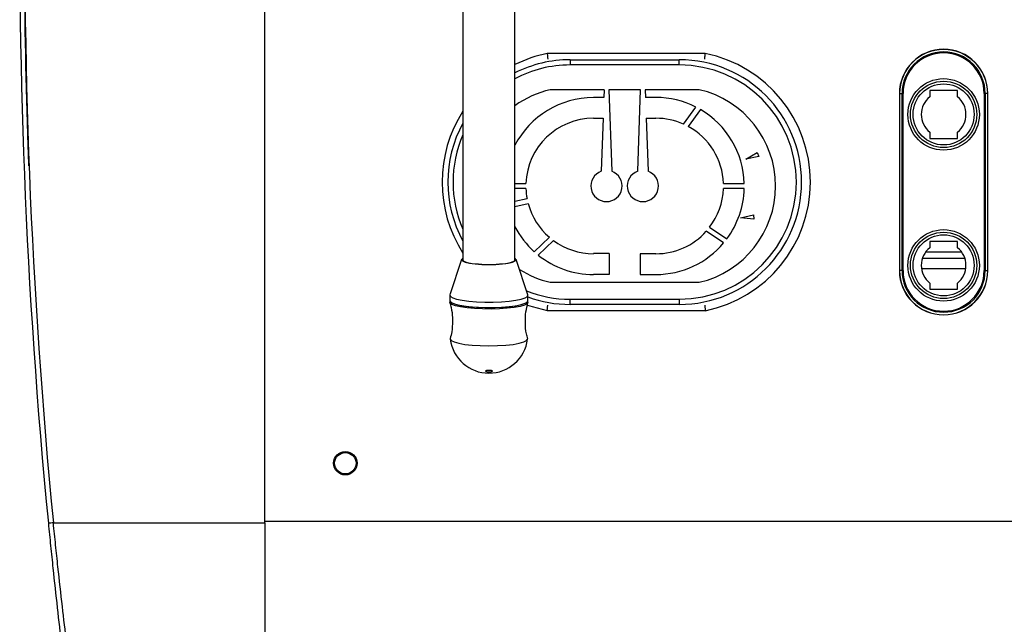
# Model space of a CAD drawing. Units: millimetres. Extents: x 5 to 415, y 5 to 292.
# Drawn here: x 36 to 67, y 215 to 234 of the extents above; entities that cross this region are included whole.
import ezdxf

# ---------------------------------------------------------------- set-up
doc = ezdxf.new("R2010")
doc.units = ezdxf.units.MM

msp = doc.modelspace()

# ---------------------------------------------------------------- linework, layer by layer
at = {"color": 7, "linetype": 'Continuous', "lineweight": 30}
for p, q in [((43.472, 218.015), (43.472, 241.063)), ((49.823, 236.038), (49.823, 226.407)), ((51.489, 226.407), (51.489, 236.038)), ((57.588, 233.04), (52.523, 233.04)), ((53.255, 232.84), (53.255, 232.673)), ((53.255, 232.84), (56.755, 232.84)), ((56.755, 232.673), (56.755, 232.84)), ((56.755, 232.673), (53.255, 232.673)), ((54.347, 231.882), (52.617, 231.882)), ((54.347, 231.882), (54.339, 231.632)), ((55.514, 231.882), (54.496, 231.882)), ((54.496, 231.882), (54.588, 229.27)), ((55.422, 229.27), (55.514, 231.882)), ((57.393, 231.882), (55.663, 231.882)), ((55.663, 231.882), (55.672, 231.632)), ((65.663, 231.857), (64.78, 231.857)), ((64.78, 231.857), (64.78, 231.654)), ((65.663, 231.654), (65.663, 231.857)), ((54.339, 231.632), (54.005, 231.632)), ((56.005, 231.632), (55.672, 231.632)), ((63.805, 231.757), (63.805, 226.09)), ((63.81, 231.757), (63.89, 231.757)), ((63.81, 231.757), (63.81, 226.09)), ((63.89, 226.09), (63.89, 231.757)), ((63.922, 231.757), (63.89, 231.757)), ((63.922, 226.09), (63.922, 231.757)), ((66.522, 231.757), (66.554, 231.757)), ((66.522, 231.757), (66.522, 226.09)), ((66.554, 231.757), (66.554, 226.09)), ((66.634, 231.757), (66.554, 231.757)), ((66.634, 226.09), (66.634, 231.757)), ((66.638, 226.09), (66.638, 231.757)), ((56.892, 230.777), (57.283, 231.327)), ((57.431, 231.247), (57.043, 230.702)), ((54.005, 230.965), (54.315, 230.965)), ((54.315, 230.965), (54.255, 229.27)), ((55.695, 230.966), (56.005, 230.966)), ((55.695, 230.966), (55.755, 229.27)), ((64.78, 230.526), (64.78, 230.323)), ((64.78, 230.323), (65.663, 230.323)), ((65.663, 230.323), (65.663, 230.526)), ((58.885, 229.653), (59.248, 229.869)), ((59.298, 229.74), (58.885, 229.653)), ((59.248, 229.869), (59.298, 229.74)), ((51.489, 228.882), (51.84, 228.882)), ((51.84, 228.715), (51.489, 228.715)), ((58.171, 228.882), (58.837, 228.882)), ((58.837, 228.715), (58.171, 228.715)), ((51.489, 228.317), (51.876, 228.397)), ((51.489, 228.147), (51.913, 228.235)), ((58.718, 227.776), (59.128, 227.877)), ((59.138, 227.738), (58.718, 227.776)), ((59.128, 227.877), (59.138, 227.738)), ((57.724, 227.477), (58.279, 227.108)), ((52.592, 227.156), (52.109, 226.693)), ((58.175, 226.976), (57.616, 227.348)), ((52.237, 226.585), (52.723, 227.052)), ((65.663, 227.023), (64.78, 227.023)), ((64.78, 227.023), (64.78, 226.821)), ((65.663, 226.821), (65.663, 227.023)), ((54.505, 226.632), (54.005, 226.632)), ((54.505, 226.632), (54.505, 225.965)), ((55.505, 226.631), (55.505, 225.965)), ((56.005, 226.631), (55.505, 226.631)), ((64.542, 226.485), (65.901, 226.485)), ((49.782, 226.445), (49.408, 225.312)), ((51.904, 225.312), (51.529, 226.445)), ((54.505, 225.965), (54.005, 225.965)), ((55.505, 225.965), (56.005, 225.965)), ((63.89, 226.09), (63.81, 226.09)), ((63.89, 226.09), (63.922, 226.09)), ((66.554, 226.09), (66.522, 226.09)), ((66.554, 226.09), (66.634, 226.09)), ((52.617, 225.715), (57.393, 225.715)), ((64.78, 225.692), (64.78, 225.49)), ((65.663, 225.49), (65.663, 225.692)), ((49.406, 225.3), (49.406, 225.123)), ((51.906, 225.123), (51.906, 225.3)), ((64.78, 225.49), (65.663, 225.49)), ((49.406, 225.123), (49.406, 225.075)), ((51.906, 225.075), (51.906, 225.123)), ((53.255, 225.173), (56.755, 225.173)), ((53.255, 225.007), (53.255, 225.173)), ((56.755, 225.007), (53.255, 225.007)), ((56.755, 225.173), (56.755, 225.007)), ((52.523, 224.807), (57.588, 224.807)), ((36.702, 218.015), (43.472, 218.015)), ((43.472, 218.015), (43.472, 214.265))]:
    msp.add_line(p, q, dxfattribs=at)
at = {"color": 8, "linetype": 'Continuous', "lineweight": 30}
for p, q in [((64.649, 226.687), (65.795, 226.687)), ((64.513, 226.152), (65.931, 226.152)), ((78.055, 218.052), (43.472, 218.052))]:
    msp.add_line(p, q, dxfattribs=at)
at = {"color": 7, "linetype": 'Continuous', "lineweight": 30, "flags": 128}
for points in [[(49.823, 226.483), (49.811, 226.476), (49.781, 226.436), (49.811, 226.397), (49.898, 226.36), (50.037, 226.329), (50.218, 226.305), (50.429, 226.29), (50.656, 226.285), (50.882, 226.29), (51.093, 226.305), (51.275, 226.329), (51.414, 226.36), (51.501, 226.397), (51.531, 226.436), (51.501, 226.476), (51.489, 226.483)], [(49.823, 226.466), (49.808, 226.426), (49.855, 226.387), (49.961, 226.351), (50.119, 226.322), (50.317, 226.301), (50.54, 226.29), (50.772, 226.29), (50.995, 226.301), (51.192, 226.322), (51.35, 226.351), (51.457, 226.387), (51.504, 226.426), (51.489, 226.466)], [(49.408, 225.312), (49.408, 225.312), (49.422, 225.265), (49.495, 225.22), (49.621, 225.178), (49.796, 225.142), (50.011, 225.114), (50.257, 225.094), (50.521, 225.084), (50.791, 225.084), (51.055, 225.094), (51.3, 225.114), (51.516, 225.142), (51.69, 225.178), (51.817, 225.22), (51.889, 225.265), (51.904, 225.312), (51.904, 225.312)], [(49.406, 225.123), (49.435, 225.077), (49.521, 225.032), (49.661, 224.992), (49.847, 224.958), (50.07, 224.932), (50.321, 224.914), (50.588, 224.907), (50.858, 224.909), (51.119, 224.922), (51.357, 224.944), (51.563, 224.974), (51.727, 225.011), (51.84, 225.054), (51.899, 225.1), (51.906, 225.123)], [(49.406, 225.123), (49.422, 225.088), (49.495, 225.043), (49.621, 225.002), (49.796, 224.966), (50.011, 224.937), (50.257, 224.918), (50.521, 224.908), (50.791, 224.908), (51.055, 224.918), (51.3, 224.937), (51.516, 224.966), (51.69, 225.002), (51.817, 225.043), (51.889, 225.088), (51.906, 225.123)], [(51.906, 225.075), (51.877, 225.029), (51.79, 224.984), (51.651, 224.944), (51.465, 224.91), (51.241, 224.884), (50.99, 224.866), (50.724, 224.859), (50.454, 224.861), (50.193, 224.874), (49.954, 224.896), (49.748, 224.926), (49.585, 224.964), (49.471, 225.006), (49.413, 225.052), (49.406, 225.075)], [(49.418, 223.907), (49.416, 223.897), (49.447, 223.849), (49.539, 223.804), (49.687, 223.763), (49.883, 223.729), (50.118, 223.703), (50.38, 223.687), (50.656, 223.682)], [(50.656, 223.682), (50.932, 223.687), (51.194, 223.703), (51.429, 223.729), (51.625, 223.763), (51.773, 223.804), (51.864, 223.849), (51.895, 223.897), (51.894, 223.907)]]:
    msp.add_lwpolyline(points, dxfattribs=at)
at = {"color": 8, "linetype": 'Continuous', "lineweight": 30, "flags": 128}
msp.add_lwpolyline([(51.889, 224.988), (52.039, 224.935), (52.523, 224.807)], dxfattribs=at)
at = {"color": 7, "linetype": 'Continuous', "lineweight": 30}
for centre, radius in [((65.222, 231.09), 1.145), ((65.222, 231.09), 1.062), ((65.222, 231.09), 0.978), ((65.222, 226.257), 1.145), ((65.222, 226.257), 1.062), ((65.222, 226.257), 0.978), ((46.055, 219.923), 0.375), ((46.055, 219.923), 0.342)]:
    msp.add_circle(centre, radius, dxfattribs=at)
for centre, radius, start, end in [((227.29, 236.733), 191.667, 178.91378, 185.60922), ((227.285, 236.733), 191.5, 178.91378, 185.60922), ((65.222, 231.757), 1.417, 0, 180), ((65.222, 231.757), 1.412, 0, 180), ((53.255, 228.923), 3.917, 90, 116.7998), ((56.755, 228.923), 3.917, 270, 90), ((56.755, 228.923), 4.2, 281.4325, 78.5675), ((65.222, 231.757), 1.332, 0, 180), ((65.222, 231.757), 1.3, 0, 180), ((56.755, 228.923), 3.75, 270, 90), ((53.338, 228.798), 3.167, 103.1736, 125.7307), ((56.672, 228.798), 3.167, 283.1736, 76.8264), ((54.005, 228.798), 2.833, 90, 152.6197), ((56.005, 228.798), 2.833, 63.1895, 90), ((65.222, 231.09), 0.717, 128.0449, 231.9551), ((65.222, 231.09), 0.717, 308.0449, 51.9551), ((56.005, 228.798), 2.833, 1.6854, 59.7942), ((54.005, 228.798), 2.167, 90, 177.7904), ((56.005, 228.798), 2.168, 65.856, 90), ((53.255, 228.923), 3.917, 151.2119, 208.7881), ((56.005, 228.798), 2.168, 2.2031, 61.3945), ((54.422, 228.798), 0.5, 109.4712, 70.5288), ((55.588, 228.798), 0.5, 109.4712, 70.5288), ((54.005, 228.798), 2.167, 182.1988, 190.6658), ((56.005, 228.798), 2.168, 322.4424, 357.7969), ((56.005, 228.798), 2.833, 323.3613, 358.3146), ((54.005, 228.798), 2.167, 195.0752, 229.2763), ((54.005, 228.798), 2.833, 207.3803, 227.9946), ((56.005, 228.798), 2.168, 270, 318.0108), ((54.005, 228.798), 2.167, 233.7245, 270), ((56.005, 228.798), 2.833, 270, 319.9792), ((65.222, 226.257), 0.717, 128.0449, 231.9551), ((65.222, 226.257), 0.717, 308.0449, 51.9551), ((54.005, 228.798), 2.833, 231.3831, 270), ((53.338, 228.798), 3.167, 237.4276, 256.8264), ((65.222, 226.09), 1.417, 180, 0), ((65.222, 226.09), 1.412, 180, 0), ((65.222, 226.09), 1.332, 180, 0), ((65.222, 226.09), 1.3, 180, 0), ((53.255, 228.923), 3.917, 249.8492, 270), ((50.656, 224.057), 1.25, 187.5496, 352.4504), ((38.196, 202.392), 15.695, 95.4636, 96.0562)]:
    msp.add_arc(centre, radius, start, end, dxfattribs=at)
at = {"color": 8, "linetype": 'Continuous', "lineweight": 30}
for centre, radius, start, end in [((53.355, 228.923), 4.2, 101.4325, 116.3765), ((53.255, 228.923), 3.75, 90, 118.0936), ((53.355, 228.923), 4.2, 147.2558, 212.7442), ((53.255, 228.923), 3.75, 156.2566, 203.7434), ((53.255, 228.923), 3.75, 248.1731, 270)]:
    msp.add_arc(centre, radius, start, end, dxfattribs=at)
at = {"color": 7, "linetype": 'Continuous', "lineweight": 30}
for points, knots in [([(35.918, 229.446), (35.91, 229.659), (35.832, 231.828), (35.748, 235.953), (35.82, 239.862), (35.856, 241.817)], [0, 0, 0, 0, 0.051429, 0.525687, 1, 1, 1, 1]), ([(52.523, 233.04), (52.523, 233.039), (52.524, 233.024), (52.528, 232.987), (52.534, 232.932), (52.538, 232.884), (52.54, 232.867), (52.541, 232.86)], [0, 0, 0, 0, 0.01137, 0.199033, 0.494442, 0.788394, 1, 1, 1, 1]), ([(57.569, 232.86), (57.57, 232.867), (57.572, 232.884), (57.577, 232.932), (57.582, 232.987), (57.586, 233.024), (57.588, 233.039), (57.588, 233.04)], [0, 0, 0, 0, 0.211607, 0.505558, 0.800967, 0.98863, 1, 1, 1, 1]), ([(49.403, 225.058), (49.418, 225.008), (49.464, 224.855), (49.486, 224.654), (49.488, 224.507), (49.489, 224.467)], [0, 0, 0, 0, 0.264137, 0.801809, 1, 1, 1, 1]), ([(51.899, 223.909), (51.885, 223.961), (51.838, 224.128), (51.816, 224.418), (51.83, 224.755), (51.882, 224.964), (51.906, 225.062)], [0, 0, 0, 0, 0.138535, 0.446159, 0.740896, 1, 1, 1, 1]), ([(52.523, 224.807), (52.523, 224.808), (52.524, 224.823), (52.528, 224.86), (52.534, 224.915), (52.538, 224.963), (52.54, 224.98), (52.541, 224.987)], [0, 0, 0, 0, 0.01137, 0.199034, 0.494434, 0.788387, 1, 1, 1, 1]), ([(57.569, 224.987), (57.57, 224.98), (57.572, 224.963), (57.577, 224.915), (57.582, 224.86), (57.586, 224.823), (57.588, 224.808), (57.588, 224.807)], [0, 0, 0, 0, 0.211613, 0.505565, 0.800966, 0.98863, 1, 1, 1, 1]), ([(49.489, 224.467), (49.486, 224.354), (49.48, 224.166), (49.433, 223.985), (49.414, 223.913)], [0, 0, 0, 0, 0.599582, 1, 1, 1, 1]), ([(50.715, 222.842), (50.724, 222.845), (50.744, 222.85), (50.761, 222.86), (50.766, 222.871), (50.759, 222.883), (50.74, 222.893), (50.711, 222.901), (50.676, 222.905), (50.639, 222.905), (50.604, 222.901), (50.576, 222.894), (50.555, 222.885), (50.546, 222.874), (50.549, 222.862), (50.565, 222.851), (50.591, 222.843), (50.625, 222.838), (50.661, 222.836), (50.692, 222.838), (50.709, 222.841), (50.715, 222.842)], [0, 0, 0, 0, 0.0539, 0.107764, 0.162508, 0.217971, 0.273365, 0.327927, 0.381292, 0.433648, 0.485583, 0.53784, 0.591005, 0.645326, 0.700578, 0.756104, 0.811076, 0.864889, 0.917496, 0.969398, 1, 1, 1, 1]), ([(36.541, 217.999), (36.565, 217.759), (36.613, 217.276), (36.707, 216.366), (36.827, 215.268), (36.919, 214.479), (36.966, 214.079)], [0, 0, 0, 0, 0.175621, 0.352733, 0.671752, 1, 1, 1, 1]), ([(37.128, 214.182), (37.082, 214.562), (36.99, 215.333), (36.87, 216.404), (36.774, 217.306), (36.726, 217.778), (36.702, 218.015)], [0, 0, 0, 0, 0.319026, 0.647289, 0.822899, 1, 1, 1, 1])]:
    msp.add_open_spline(points, degree=3, knots=knots, dxfattribs=at)

doc.saveas('drawing.dxf')
